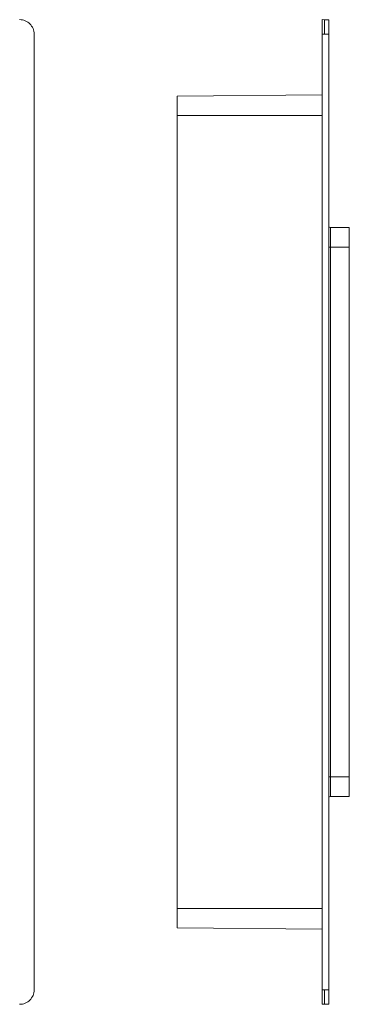
# Model space of a CAD drawing. Units: inches. Extents: x 0 to 68, y 0 to 52.8.
# Drawn here: x 15.1 to 21.4, y 12.5 to 31.4 of the extents above; entities that cross this region are included whole.
import ezdxf

# ---------------------------------------------------------------- set-up
doc = ezdxf.new("R2010")
doc.units = ezdxf.units.IN
doc.header["$MEASUREMENT"] = 0
doc.layers.add('A-BRKT-DETAIL', color=3, linetype='Continuous')

msp = doc.modelspace()

# ---------------------------------------------------------------- linework, layer by layer
at = {"layer": 'A-BRKT-DETAIL', "linetype": 'Continuous', "lineweight": 0}
for p, q in [((20.92, 31.355), (20.965, 31.354)), ((20.965, 31.354), (21.045, 31.352)), ((21.045, 31.352), (21.045, 31.077)), ((15.397, 12.779), (15.397, 31.078)), ((20.92, 31.078), (20.965, 31.078)), ((20.92, 12.779), (20.92, 31.078)), ((21.045, 31.077), (20.965, 31.078)), ((21.045, 31.077), (21.045, 12.78)), ((18.14, 29.891), (20.92, 29.915)), ((18.14, 29.522), (18.14, 29.891)), ((20.92, 29.522), (18.14, 29.522)), ((18.14, 14.335), (18.14, 29.522)), ((21.075, 27.376), (21.075, 26.996)), ((21.438, 27.376), (21.075, 27.376)), ((21.438, 27.376), (21.438, 26.996)), ((21.075, 26.996), (21.045, 26.996)), ((21.075, 26.996), (21.075, 16.861)), ((21.438, 26.996), (21.075, 26.996)), ((21.438, 26.996), (21.438, 16.861)), ((21.075, 16.861), (21.045, 16.861)), ((21.075, 16.861), (21.075, 16.481)), ((21.438, 16.861), (21.075, 16.861)), ((21.438, 16.861), (21.438, 16.481)), ((21.438, 16.481), (21.075, 16.481)), ((18.14, 14.335), (20.92, 14.335)), ((18.14, 13.966), (18.14, 14.335)), ((20.92, 13.942), (18.14, 13.966)), ((20.92, 12.779), (20.965, 12.779)), ((20.965, 12.779), (21.045, 12.78)), ((21.045, 12.78), (21.045, 12.505)), ((20.92, 12.503), (20.965, 12.503)), ((21.045, 12.505), (20.965, 12.503))]:
    msp.add_line(p, q, dxfattribs=at)
for centre, start, end in [((21.075, 27.406), 180, 270), ((21.075, 16.451), 90, 180)]:
    msp.add_arc(centre, 0.03, start, end, dxfattribs=at)
for points in [[(15.397, 31.078), (15.397, 31.114), (15.39, 31.151), (15.362, 31.217), (15.341, 31.248), (15.29, 31.299), (15.26, 31.32), (15.193, 31.347), (15.157, 31.355), (15.12, 31.355)], [(20.92, 31.078), (20.92, 31.114), (20.92, 31.151), (20.92, 31.217), (20.92, 31.248), (20.92, 31.299), (20.92, 31.32), (20.92, 31.347), (20.92, 31.355), (20.92, 31.355)], [(15.12, 12.503), (15.157, 12.503), (15.193, 12.51), (15.26, 12.537), (15.29, 12.558), (15.341, 12.609), (15.362, 12.64), (15.39, 12.707), (15.397, 12.743), (15.397, 12.779)], [(20.92, 12.503), (20.92, 12.503), (20.92, 12.51), (20.92, 12.537), (20.92, 12.558), (20.92, 12.609), (20.92, 12.64), (20.92, 12.707), (20.92, 12.743), (20.92, 12.779)]]:
    msp.add_open_spline(points, degree=3, knots=[2.356347, 2.356347, 2.356347, 2.356347, 2.74897, 2.74897, 3.141593, 3.141593, 3.534216, 3.534216, 3.926839, 3.926839, 3.926839, 3.926839], dxfattribs=at)
for points in [[(20.965, 31.333), (20.965, 31.347), (20.965, 31.354), (20.965, 31.354)], [(20.965, 31.273), (20.965, 31.299), (20.965, 31.319), (20.965, 31.333)], [(20.965, 31.184), (20.965, 31.217), (20.965, 31.248), (20.965, 31.273)], [(20.965, 31.078), (20.965, 31.114), (20.965, 31.15), (20.965, 31.184)], [(20.965, 12.673), (20.965, 12.707), (20.965, 12.743), (20.965, 12.779)], [(20.965, 12.584), (20.965, 12.61), (20.965, 12.64), (20.965, 12.673)], [(20.965, 12.524), (20.965, 12.538), (20.965, 12.559), (20.965, 12.584)], [(20.965, 12.503), (20.965, 12.503), (20.965, 12.511), (20.965, 12.524)]]:
    msp.add_open_spline(points, degree=3, dxfattribs=at)

doc.saveas('drawing.dxf')
